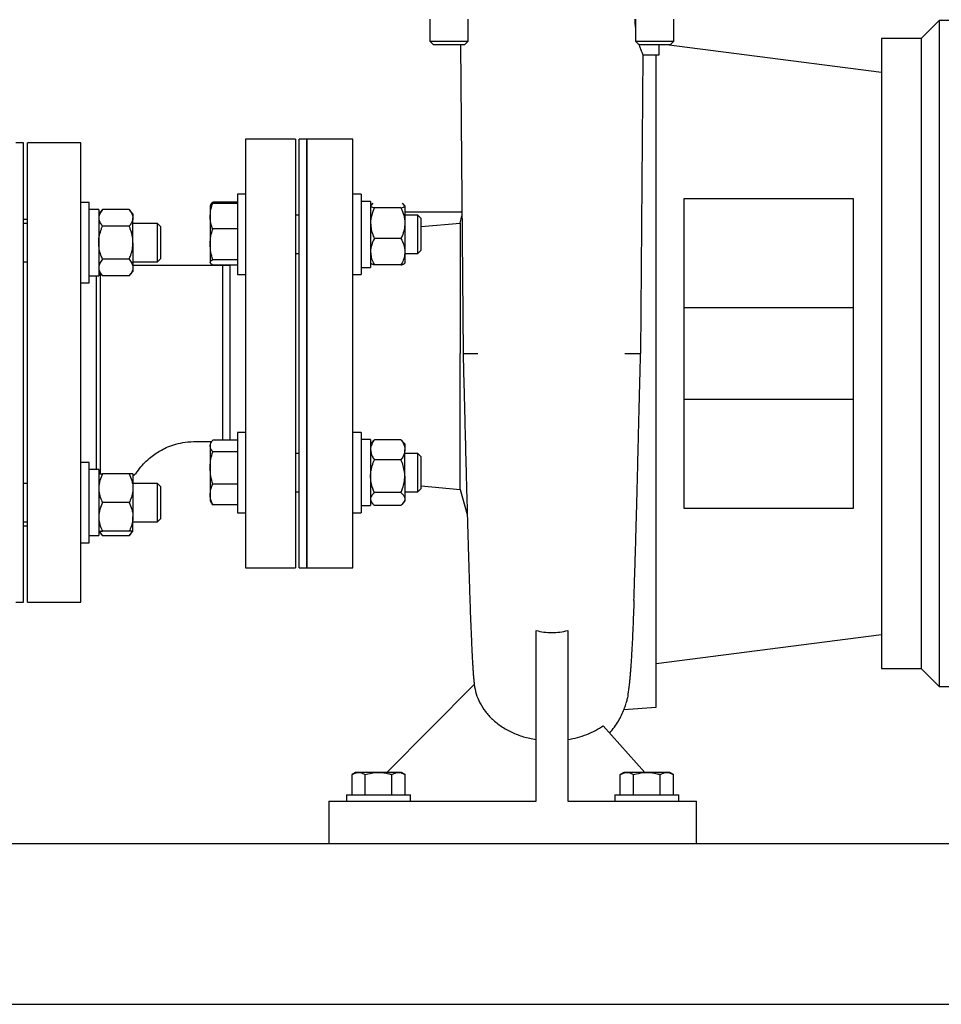
# Model space of a CAD drawing. Units: inches. Extents: x 0.1 to 22.1, y 0.1 to 17.1.
# Drawn here: x 16.7 to 18.2, y 3.2 to 4.8 of the extents above; entities that cross this region are included whole.
import ezdxf

# ---------------------------------------------------------------- set-up
doc = ezdxf.new("R2010")
doc.units = ezdxf.units.IN
doc.header["$MEASUREMENT"] = 0

msp = doc.modelspace()

# ---------------------------------------------------------------- linework, layer by layer
at = {"color": 7, "linetype": 'Continuous', "lineweight": 25}
for p, q in [((17.36034207, 4.8395346), (17.36034207, 4.80330296)), ((17.42284206, 4.80330296), (17.42284206, 4.8395346)), ((17.69621779, 4.8395346), (17.69621779, 4.80330296)), ((17.75871779, 4.80330296), (17.75871779, 4.8395346)), ((18.16252992, 4.80793452), (18.19192994, 4.83733451)), ((18.19192994, 4.83733451), (18.19192994, 3.74953449)), ((18.25692995, 4.83733451), (18.19192994, 4.83733451)), ((18.09752994, 4.80793452), (18.09752994, 3.7789346)), ((18.16252992, 4.80793452), (18.09752994, 4.80793452)), ((18.16252992, 4.80793452), (18.16252992, 3.7789346)), ((17.36034207, 4.80330296), (17.36575207, 4.79789302)), ((17.36034207, 4.80330296), (17.42284206, 4.80330296)), ((17.36575207, 4.79789302), (17.41743206, 4.79789302)), ((17.41053264, 4.79789302), (17.41453149, 4.29323774)), ((17.41743206, 4.79789302), (17.42284206, 4.80330296)), ((17.69621779, 4.80330296), (17.70162779, 4.79789302)), ((17.69621779, 4.80330296), (17.75871779, 4.80330296)), ((17.70162779, 4.79789302), (17.75330779, 4.79789302)), ((17.73452993, 4.78093456), (17.73452993, 4.79789302)), ((17.74640388, 4.79789302), (18.09752994, 4.75280961)), ((17.75330779, 4.79789302), (17.75871779, 4.80330296)), ((17.70452837, 4.29323774), (17.70839285, 4.78093467)), ((17.70839283, 4.78093456), (17.73453977, 4.78093456)), ((17.72952993, 3.7159346), (17.72952993, 4.78093456)), ((16.69702993, 4.63718458), (16.68452997, 4.63718458)), ((16.69702993, 4.26218466), (16.69702993, 4.63718458)), ((16.79077994, 4.63718458), (16.70327997, 4.63718458)), ((16.70327997, 4.26218466), (16.70327997, 4.63718458)), ((16.79077994, 4.26218466), (16.79077994, 4.63718458)), ((17.14077994, 4.64343462), (17.05952995, 4.64343462)), ((17.05952995, 4.64343462), (17.05952995, 3.9434345)), ((17.14077994, 4.64343462), (17.14077994, 3.9434345)), ((17.15952995, 4.64343462), (17.14702992, 4.64343462)), ((17.14702992, 4.29339766), (17.14702992, 4.64343462)), ((17.23452995, 4.64343462), (17.15952995, 4.64343462)), ((17.15952995, 4.64343462), (17.15952995, 3.9434345)), ((17.15952995, 4.29339766), (17.15952995, 4.64343462)), ((17.23452995, 3.9434345), (17.23452995, 4.64343462)), ((17.05952995, 4.55348898), (17.04612994, 4.55348898)), ((17.04612994, 4.55348898), (17.04612994, 4.42228895)), ((17.24792991, 4.55348898), (17.23452995, 4.55348898)), ((17.24792991, 4.55348898), (17.24792991, 4.42228895)), ((16.80417996, 4.5399166), (16.79077994, 4.5399166)), ((16.80417996, 4.47431653), (16.80417996, 4.5399166)), ((17.00217421, 4.53505836), (17.00172993, 4.53428889)), ((17.00172993, 4.53428889), (17.00172993, 4.5174277)), ((17.003567, 4.53747082), (17.00217421, 4.53505836)), ((17.04612994, 4.54072608), (17.00587422, 4.54072608)), ((17.04612994, 4.53808705), (17.00587422, 4.53808705)), ((17.26352993, 4.54183897), (17.24792991, 4.54183897)), ((17.26352993, 4.54183897), (17.26352993, 4.43393896)), ((17.26385033, 4.5351609), (17.26352993, 4.53478896)), ((17.26703607, 4.53885909), (17.26385033, 4.5351609)), ((17.31910953, 4.5351609), (17.31592379, 4.53885909)), ((17.31942994, 4.53478896), (17.31910953, 4.5351609)), ((17.31942994, 4.53441995), (17.31942994, 4.50606938)), ((17.77552993, 4.04012215), (17.77552993, 4.54674697)), ((17.77552995, 4.54674685), (18.05153, 4.54674626)), ((18.05152994, 4.5467465), (18.05152994, 4.04012262)), ((16.81977995, 4.52826659), (16.80417996, 4.52826659)), ((16.82602993, 4.52847204), (16.81977995, 4.52121659)), ((16.81977995, 4.52826659), (16.81977995, 4.42036658)), ((16.86942992, 4.52847204), (16.82602993, 4.52847204)), ((16.87567995, 4.52121659), (16.86942992, 4.52847204)), ((16.87567995, 4.52121659), (16.87567995, 4.51493322)), ((17.14702992, 4.51913899), (17.14077994, 4.51913899)), ((17.31317992, 4.53102988), (17.26977994, 4.53102988)), ((17.4126995, 4.52443453), (17.31942994, 4.52443453)), ((17.34071994, 4.51913899), (17.31942994, 4.51913899)), ((17.34612994, 4.51372893), (17.34071994, 4.51913899)), ((17.34071994, 4.45663894), (17.34071994, 4.51913899)), ((17.40952992, 4.50632188), (17.41275107, 4.51792625)), ((17.41268513, 4.52624743), (17.41217963, 4.52449461)), ((16.70327997, 4.5121846), (16.69702993, 4.5121846)), ((16.70327997, 4.50556661), (16.69702993, 4.50556661)), ((16.87567995, 4.47431653), (16.87567995, 4.51493322)), ((16.9157199, 4.50556661), (16.87567995, 4.50556661)), ((16.9211299, 4.50015655), (16.9157199, 4.50556661)), ((16.9157199, 4.44306657), (16.9157199, 4.50556661)), ((17.00172993, 4.5174277), (17.00172993, 4.47166929)), ((17.31942994, 4.50606938), (17.31942994, 4.45953833)), ((17.34612994, 4.46204889), (17.34612994, 4.51372893)), ((17.34612994, 4.50052239), (17.40952992, 4.50632188)), ((17.40952992, 4.50632188), (17.40952992, 4.2934345)), ((16.86942992, 4.50139429), (16.82602993, 4.50139429)), ((16.9211299, 4.44847663), (16.9211299, 4.50015655)), ((17.04612994, 4.49676836), (17.00587422, 4.49676836)), ((16.80417996, 4.40871657), (16.80417996, 4.47431653)), ((16.87567995, 4.47431653), (16.87567995, 4.43369995)), ((17.00172993, 4.47166929), (17.00172993, 4.44213049)), ((17.31317992, 4.48110888), (17.26977994, 4.48110888)), ((17.14077994, 4.45663894), (17.14702992, 4.45663894)), ((17.31942994, 4.45953833), (17.31942994, 4.44098956)), ((17.31942994, 4.45663894), (17.34071994, 4.45663894)), ((17.34071994, 4.45663894), (17.34612994, 4.46204889)), ((16.69702993, 4.44306657), (16.70327997, 4.44306657)), ((16.86942992, 4.44723889), (16.82602993, 4.44723889)), ((16.87567995, 4.44306657), (16.9157199, 4.44306657)), ((17.02202995, 4.4371846), (16.87567995, 4.4371846)), ((16.9157199, 4.44306657), (16.9211299, 4.44847663)), ((17.00172993, 4.44148892), (17.00172993, 4.44154207)), ((17.00172993, 4.44148892), (17.00217421, 4.44071946)), ((17.0036689, 4.43836589), (17.00445497, 4.4371846)), ((17.04612994, 4.44657022), (17.00587422, 4.44657022)), ((17.04612994, 4.43769088), (17.00587422, 4.43769088)), ((17.03452991, 4.4371846), (17.02202995, 4.4371846)), ((17.02202995, 4.4371846), (17.02202995, 4.15181727)), ((17.03452991, 4.2934345), (17.03452991, 4.43769088)), ((17.26352993, 4.44098885), (17.26385033, 4.44061691)), ((17.31317992, 4.4379679), (17.26977994, 4.4379679)), ((17.31910953, 4.44061691), (17.31942994, 4.44098885)), ((16.81977995, 4.42741659), (16.82602993, 4.42016113)), ((16.82202991, 4.42480466), (16.82202991, 4.0969526)), ((16.86942992, 4.42016113), (16.87567995, 4.42741659)), ((16.87567995, 4.43369995), (16.87567995, 4.42741659)), ((17.04612994, 4.42228895), (17.05952995, 4.42228895)), ((17.23452995, 4.42228895), (17.24792991, 4.42228895)), ((17.24792991, 4.43393896), (17.26352993, 4.43393896)), ((16.79077994, 4.40871657), (16.80417996, 4.40871657)), ((16.80417996, 4.42036658), (16.81977995, 4.42036658)), ((16.81577993, 4.42036658), (16.81577993, 4.10383623)), ((16.86942992, 4.42016113), (16.82602993, 4.42016113)), ((17.77552993, 4.36843451), (18.05152994, 4.36843451)), ((17.03452991, 4.15181727), (17.03452991, 4.2934345)), ((17.14702992, 3.9434345), (17.14702992, 4.29339766)), ((17.15952995, 3.9434345), (17.15952995, 4.29339766)), ((17.40952992, 4.07156243), (17.40952992, 4.2934345)), ((17.41498671, 4.2934345), (17.43871182, 4.2934345)), ((16.69702993, 3.88718461), (16.69702993, 4.26218466)), ((16.70327997, 3.88718461), (16.70327997, 4.26218466)), ((16.79077994, 3.88718461), (16.79077994, 4.26218466)), ((18.05152994, 4.21843461), (17.77552993, 4.21843461)), ((17.05952995, 4.16458017), (17.04612994, 4.16458017)), ((17.04612994, 4.16458017), (17.04612994, 4.03338026)), ((17.24792991, 4.16458017), (17.23452995, 4.16458017)), ((17.24792991, 4.16458017), (17.24792991, 4.03338026)), ((17.003567, 4.14856201), (17.00172993, 4.1453802)), ((17.04612994, 4.15181727), (17.00587422, 4.15181727)), ((17.26352993, 4.15293028), (17.24792991, 4.15293028)), ((17.26352993, 4.15293028), (17.26352993, 4.04503015)), ((17.26703607, 4.14995028), (17.26352993, 4.14588027)), ((17.31317992, 4.15270946), (17.26977994, 4.15270946)), ((17.31942994, 4.14588027), (17.31592379, 4.14995028)), ((17.00172993, 4.1453802), (17.00172993, 4.142453)), ((17.00172993, 4.142453), (17.00172993, 4.10667004)), ((17.04612994, 4.1330885), (17.00587422, 4.1330885)), ((17.31942994, 4.14588027), (17.31942994, 4.13634142)), ((17.31942994, 4.09310834), (17.31942994, 4.13634142)), ((16.80417996, 4.1156525), (16.79077994, 4.1156525)), ((16.80417996, 3.98445259), (16.80417996, 4.1156525)), ((17.14702992, 4.13023006), (17.14077994, 4.13023006)), ((17.31317992, 4.11997314), (17.26977994, 4.11997314)), ((17.34071994, 4.13023006), (17.31942994, 4.13023006)), ((17.34612994, 4.12482012), (17.34071994, 4.13023006)), ((17.34071994, 4.06773013), (17.34071994, 4.13023006)), ((17.34612994, 4.07314008), (17.34612994, 4.12482012)), ((16.81977995, 4.10383623), (16.80417996, 4.10383623)), ((16.81977995, 4.10383623), (16.81977995, 3.99610248)), ((17.00172993, 4.10667004), (17.00172993, 4.06319713)), ((16.81977995, 4.0969526), (16.82602993, 4.0969526)), ((16.86942992, 4.0969526), (16.82602993, 4.0969526)), ((16.87567995, 4.0969526), (16.86942992, 4.0969526)), ((16.87567995, 4.0969526), (16.87567995, 4.0735024)), ((17.31942994, 4.09310834), (17.31942994, 4.05574725)), ((16.70327997, 4.08130239), (16.69702993, 4.08130239)), ((16.9157199, 4.08130239), (16.87567995, 4.08130239)), ((16.87567995, 4.0735024), (16.87567995, 4.02660246)), ((16.9211299, 4.07589245), (16.9157199, 4.08130239)), ((16.9157199, 4.01880246), (16.9157199, 4.08130239)), ((16.9211299, 4.02421241), (16.9211299, 4.07589245)), ((17.04612994, 4.08025133), (17.00587422, 4.08025133)), ((17.14077994, 4.06773013), (17.14702992, 4.06773013)), ((17.31942994, 4.06773013), (17.34071994, 4.06773013)), ((17.34071994, 4.06773013), (17.34612994, 4.07314008)), ((17.34612994, 4.07710918), (17.40952992, 4.07156243)), ((17.40952992, 4.07156243), (17.42137406, 4.03049272)), ((17.00172993, 4.06319713), (17.00172993, 4.05258023)), ((17.00172993, 4.05258023), (17.003567, 4.04939819)), ((17.26352993, 4.05208016), (17.26703607, 4.04800991)), ((17.31317992, 4.06624377), (17.26977994, 4.06624377)), ((17.31592379, 4.04800991), (17.31942994, 4.05208016)), ((17.31942994, 4.05574725), (17.31942994, 4.05208016)), ((16.86942992, 4.05005243), (16.82602993, 4.05005243)), ((17.0036689, 4.04945709), (17.00587422, 4.04614293)), ((17.04612994, 4.04614293), (17.00587422, 4.04614293)), ((17.24792991, 4.04503015), (17.26352993, 4.04503015)), ((17.31317992, 4.04525073), (17.26977994, 4.04525073)), ((18.05153, 4.04012286), (17.77552995, 4.04012215)), ((16.87567995, 4.00315249), (16.87567995, 4.02660246)), ((16.9157199, 4.01880246), (16.9211299, 4.02421241)), ((17.04612994, 4.03338026), (17.05952995, 4.03338026)), ((17.23452995, 4.03338026), (17.24792991, 4.03338026)), ((16.69702993, 4.01880246), (16.70327997, 4.01880246)), ((16.69702993, 4.01218447), (16.70327997, 4.01218447)), ((16.81977995, 4.00315249), (16.82602993, 3.99589715)), ((16.81977995, 4.00315249), (16.82602993, 4.00315249)), ((16.86942992, 4.00315249), (16.82602993, 4.00315249)), ((16.86942992, 3.99589715), (16.87567995, 4.00315249)), ((16.87567995, 4.00315249), (16.86942992, 4.00315249)), ((16.87567995, 4.01880246), (16.9157199, 4.01880246)), ((16.80417996, 3.99610248), (16.81977995, 3.99610248)), ((16.86942992, 3.99589715), (16.82602993, 3.99589715)), ((16.79077994, 3.98445259), (16.80417996, 3.98445259)), ((17.05952995, 3.9434345), (17.14077994, 3.9434345)), ((17.14702992, 3.9434345), (17.15952995, 3.9434345)), ((17.15952995, 3.9434345), (17.23452995, 3.9434345)), ((16.68452997, 3.88718461), (16.69702993, 3.88718461)), ((16.70327997, 3.88718461), (16.79077994, 3.88718461)), ((17.53365492, 3.56243457), (17.53365492, 3.84124797)), ((17.58540493, 3.84124797), (17.58540493, 3.56243457)), ((18.09752994, 3.83405951), (17.72952993, 3.78680945)), ((18.09752994, 3.7789346), (18.16252992, 3.7789346)), ((18.19192994, 3.74953449), (18.16252992, 3.7789346)), ((17.29028664, 3.60933451), (17.43269167, 3.75314269)), ((18.19192994, 3.74953449), (18.25692995, 3.74953449)), ((17.67719716, 3.71230365), (17.72952993, 3.7159346)), ((17.64348162, 3.68570308), (17.71096848, 3.60933451)), ((17.23902993, 3.60933451), (17.23322868, 3.60598515)), ((17.23322868, 3.57293461), (17.23322868, 3.60598515)), ((17.24405397, 3.60933451), (17.23902993, 3.60933451)), ((17.27652993, 3.60933451), (17.24405397, 3.60933451)), ((17.25487931, 3.57293461), (17.25487931, 3.60598515)), ((17.3090059, 3.60933451), (17.27652993, 3.60933451)), ((17.29818056, 3.57293461), (17.29818056, 3.60598515)), ((17.31402994, 3.60933451), (17.3090059, 3.60933451)), ((17.31983121, 3.60598515), (17.31402994, 3.60933451)), ((17.31983121, 3.57293461), (17.31983121, 3.60598515)), ((17.67702993, 3.60933451), (17.67122866, 3.60598515)), ((17.67122866, 3.57293461), (17.67122866, 3.60598515)), ((17.68205398, 3.60933451), (17.67702993, 3.60933451)), ((17.71452993, 3.60933451), (17.68205398, 3.60933451)), ((17.6928793, 3.57293461), (17.6928793, 3.60598515)), ((17.74700588, 3.60933451), (17.71452993, 3.60933451)), ((17.73618057, 3.57293461), (17.73618057, 3.60598515)), ((17.75202993, 3.60933451), (17.74700588, 3.60933451)), ((17.7578312, 3.60598515), (17.75202993, 3.60933451)), ((17.7578312, 3.57293461), (17.7578312, 3.60598515)), ((17.22412994, 3.57293461), (17.22412994, 3.56243457)), ((17.22412994, 3.57293461), (17.27652993, 3.57293461)), ((17.27652993, 3.57293461), (17.32892992, 3.57293461)), ((17.32892992, 3.56243457), (17.32892992, 3.57293461)), ((17.66212993, 3.57293461), (17.66212993, 3.56243457)), ((17.66212993, 3.57293461), (17.71452993, 3.57293461)), ((17.71452993, 3.57293461), (17.76692993, 3.57293461)), ((17.76692993, 3.56243457), (17.76692993, 3.57293461)), ((17.19552992, 3.56243457), (17.53365492, 3.56243457)), ((17.19552992, 3.56243457), (17.19552992, 3.49343445)), ((17.58540493, 3.56243457), (17.79552993, 3.56243457)), ((17.79552993, 3.49343445), (17.79552993, 3.56243457)), ((15.49702992, 3.49343445), (19.99702994, 3.49343445)), ((15.49702992, 3.23093466), (19.99702994, 3.23093466)), ((15.64702993, 3.23078447), (19.84702993, 3.23078447))]:
    msp.add_line(p, q, dxfattribs=at)
for points, knots in [([(17.69621779, 4.82644833), (17.69600419, 4.82798248), (17.69540029, 4.8323198), (17.6953569, 4.83670226), (17.69532886, 4.8395346)], [0, 0, 0, 0, 0.3537093474, 1, 1, 1, 1]), ([(17.70839283, 4.78093467), (17.70822648, 4.78133644), (17.70756412, 4.78293627), (17.70619421, 4.786453), (17.7041864, 4.79181125), (17.70285544, 4.79603097), (17.702139, 4.79830239)], [0, 0, 0, 0, 0.0706444819, 0.2813011384, 0.6131335542, 1, 1, 1, 1]), ([(17.00172993, 4.5174277), (17.00187601, 4.52021504), (17.00217194, 4.52586185), (17.00396513, 4.53273405), (17.0053994, 4.53675568), (17.00587422, 4.53808705)], [0, 0, 0, 0, 0.3947006005, 0.7996149882, 1, 1, 1, 1]), ([(17.00587422, 4.53808705), (17.00469909, 4.53750905), (17.00317959, 4.53676167), (17.00252712, 4.53527655), (17.00237925, 4.53493997)], [0, 0, 0, 0, 0.77336105284, 1, 1, 1, 1]), ([(17.00283027, 4.53583791), (17.00287913, 4.53602106), (17.00337722, 4.53788823), (17.00469011, 4.53938033), (17.00587422, 4.54072608)], [0, 0, 0, 0, 0.0980869037, 1, 1, 1, 1]), ([(17.26977994, 4.53102988), (17.26890015, 4.53131891), (17.26712164, 4.53190319), (17.26463682, 4.53265209), (17.26382325, 4.53395147), (17.26352993, 4.53441995)], [0, 0, 0, 0, 0.3849872462, 0.7782642659, 1, 1, 1, 1]), ([(17.31317992, 4.53102988), (17.3140597, 4.53131891), (17.31583821, 4.5319032), (17.31832304, 4.53265208), (17.31913661, 4.53395147), (17.31942994, 4.53441995)], [0, 0, 0, 0, 0.3849835011, 0.778264224, 1, 1, 1, 1]), ([(17.31942994, 4.53441995), (17.31942493, 4.53450087), (17.31940512, 4.53482121), (17.31911673, 4.53500748), (17.31890118, 4.53514671)], [0, 0, 0, 0, 0.25259661939, 1, 1, 1, 1]), ([(16.82602993, 4.52847204), (16.82440999, 4.52643708), (16.82129159, 4.52251977), (16.81979054, 4.51745399), (16.81978021, 4.51499494), (16.81977995, 4.51493322)], [0, 0, 0, 0, 0.5131326246, 0.9877810343, 1, 1, 1, 1]), ([(16.86942992, 4.52847204), (16.87105001, 4.52643709), (16.87416869, 4.5225198), (16.87566855, 4.51745398), (16.87567968, 4.51499494), (16.87567995, 4.51493322)], [0, 0, 0, 0, 0.5131341877, 0.9877810231, 1, 1, 1, 1]), ([(17.26977994, 4.53102988), (17.26813892, 4.52715535), (17.26481036, 4.51929645), (17.2635411, 4.51061442), (17.26353021, 4.50618315), (17.26352993, 4.50606938)], [0, 0, 0, 0, 0.4865128919, 0.98681691755, 1, 1, 1, 1]), ([(17.31317992, 4.53102988), (17.31482094, 4.52715535), (17.3181495, 4.51929645), (17.31941876, 4.51061442), (17.31942966, 4.50618315), (17.31942994, 4.50606938)], [0, 0, 0, 0, 0.4865128919, 0.9868169175, 1, 1, 1, 1]), ([(16.81977995, 4.51493322), (16.82003691, 4.51300576), (16.8205852, 4.50889289), (16.82343277, 4.50454206), (16.82542375, 4.50212898), (16.82602993, 4.50139429)], [0, 0, 0, 0, 0.3802081869, 0.8112959852, 1, 1, 1, 1]), ([(16.87567995, 4.51493322), (16.87542298, 4.51300576), (16.87487463, 4.5088929), (16.87202708, 4.50454205), (16.8700361, 4.50212898), (16.86942992, 4.50139429)], [0, 0, 0, 0, 0.38020866737, 0.81129613149, 1, 1, 1, 1]), ([(17.00587422, 4.49676836), (17.00497856, 4.4993784), (17.00318971, 4.50459133), (17.00190577, 4.51157831), (17.00177651, 4.51587826), (17.00172993, 4.5174277)], [0, 0, 0, 0, 0.3907702359, 0.7804700781, 1, 1, 1, 1]), ([(17.26352993, 4.50606938), (17.26376927, 4.50256902), (17.26425809, 4.49542009), (17.26706814, 4.4871605), (17.26916865, 4.48247302), (17.26977994, 4.48110888)], [0, 0, 0, 0, 0.404825447, 0.8267928066, 1, 1, 1, 1]), ([(17.31942994, 4.50606938), (17.31919058, 4.50256903), (17.31870173, 4.4954201), (17.31589173, 4.4871605), (17.31379121, 4.48247302), (17.31317992, 4.48110888)], [0, 0, 0, 0, 0.4048256595, 0.8267927692, 1, 1, 1, 1]), ([(16.81977995, 4.47431653), (16.81978669, 4.47494035), (16.81983056, 4.47900294), (16.82085964, 4.48658141), (16.82336037, 4.49494308), (16.82537142, 4.49980295), (16.82602993, 4.50139429)], [0, 0, 0, 0, 0.0669244455, 0.4358373028, 0.8152682098, 1, 1, 1, 1]), ([(16.87567995, 4.47431653), (16.87567322, 4.47494035), (16.87562934, 4.47900294), (16.87460029, 4.48658142), (16.87209947, 4.49494307), (16.87008842, 4.49980295), (16.86942992, 4.50139429)], [0, 0, 0, 0, 0.0669244057, 0.4358370439, 0.8152683195, 1, 1, 1, 1]), ([(17.00172993, 4.47166929), (17.00173488, 4.47226429), (17.00177237, 4.47677225), (17.00268153, 4.48528391), (17.00480249, 4.49291323), (17.00587422, 4.49676836)], [0, 0, 0, 0, 0.0699613938, 0.5300474422, 1, 1, 1, 1]), ([(16.82602993, 4.44723889), (16.82510139, 4.44953137), (16.82290433, 4.45495569), (16.82037156, 4.46399448), (16.81997881, 4.47084693), (16.81977995, 4.47431653)], [0, 0, 0, 0, 0.2654429632, 0.6280724443, 1, 1, 1, 1]), ([(16.86942992, 4.44723889), (16.87035846, 4.44953137), (16.87255551, 4.45495569), (16.87508836, 4.46399447), (16.8754811, 4.47084693), (16.87567995, 4.47431653)], [0, 0, 0, 0, 0.2654428204, 0.6280726444, 1, 1, 1, 1]), ([(17.00587422, 4.44657022), (17.00471593, 4.45064328), (17.00238164, 4.45885174), (17.00194827, 4.46737519), (17.00172993, 4.47166929)], [0, 0, 0, 0, 0.496202947, 1, 1, 1, 1]), ([(17.26977994, 4.48110888), (17.26814193, 4.47777664), (17.26484796, 4.47107566), (17.26354105, 4.46347868), (17.26353021, 4.45963665), (17.26352993, 4.45953833)], [0, 0, 0, 0, 0.4907964232, 0.9869693692, 1, 1, 1, 1]), ([(17.31317992, 4.48110888), (17.31481794, 4.47777664), (17.31811191, 4.47107566), (17.31941881, 4.46347868), (17.31942966, 4.45963665), (17.31942994, 4.45953833)], [0, 0, 0, 0, 0.4907964232, 0.9869693692, 1, 1, 1, 1]), ([(17.26352993, 4.45953833), (17.26377187, 4.45650625), (17.26426934, 4.45027197), (17.26708861, 4.44315836), (17.2691695, 4.4391452), (17.26977994, 4.4379679)], [0, 0, 0, 0, 0.4008764967, 0.8242427464, 1, 1, 1, 1]), ([(17.31942994, 4.45953833), (17.31918798, 4.45650625), (17.31869048, 4.45027198), (17.31587126, 4.44315836), (17.31379037, 4.4391452), (17.31317992, 4.4379679)], [0, 0, 0, 0, 0.4008767739, 0.8242426972, 1, 1, 1, 1]), ([(16.82602993, 4.44723889), (16.82440999, 4.44520389), (16.82129161, 4.44128652), (16.81979054, 4.43622072), (16.81978021, 4.43376167), (16.81977995, 4.43369995)], [0, 0, 0, 0, 0.51313572662, 0.98778111213, 1, 1, 1, 1]), ([(16.86942992, 4.44723889), (16.87105001, 4.44520389), (16.87416866, 4.44128656), (16.87566855, 4.43622071), (16.87567968, 4.43376167), (16.87567995, 4.43369995)], [0, 0, 0, 0, 0.5131372897, 0.9877811009, 1, 1, 1, 1]), ([(17.00172993, 4.44213049), (17.0017349, 4.44223633), (17.00177758, 4.44314596), (17.00318393, 4.44495771), (17.00486956, 4.44596804), (17.00587422, 4.44657022)], [0, 0, 0, 0, 0.0505096015, 0.4340893317, 1, 1, 1, 1]), ([(17.00587422, 4.43769088), (17.00473913, 4.4383029), (17.00282894, 4.43933285), (17.00204716, 4.44132296), (17.00172993, 4.44213049)], [0, 0, 0, 0, 0.5942263108, 1, 1, 1, 1]), ([(17.00498091, 4.4371846), (17.00480078, 4.43757118), (17.00455819, 4.43809178), (17.00440173, 4.43864317), (17.00436145, 4.43878512)], [0, 0, 0, 0, 0.7425663289, 1, 1, 1, 1]), ([(17.26977994, 4.4379679), (17.26890681, 4.4382647), (17.26714173, 4.43886469), (17.2648899, 4.43943027), (17.26421117, 4.44043107), (17.26407679, 4.44062923)], [0, 0, 0, 0, 0.4397994699, 0.8890825578, 1, 1, 1, 1]), ([(17.31317992, 4.4379679), (17.31405971, 4.43825687), (17.31583827, 4.43884105), (17.31832297, 4.43959012), (17.3191366, 4.44088943), (17.31942994, 4.44135786)], [0, 0, 0, 0, 0.3849827659, 0.7782746387, 1, 1, 1, 1]), ([(16.81977995, 4.43369995), (16.82003692, 4.43177253), (16.82058526, 4.42765969), (16.82343269, 4.4233088), (16.82542375, 4.42089579), (16.82602993, 4.42016113)], [0, 0, 0, 0, 0.3802032426, 0.8113006989, 1, 1, 1, 1]), ([(16.87567995, 4.43369995), (16.87542296, 4.43177254), (16.87487457, 4.4276597), (16.87202716, 4.4233088), (16.8700361, 4.42089579), (16.86942992, 4.42016113)], [0, 0, 0, 0, 0.3802037231, 0.8113008452, 1, 1, 1, 1]), ([(17.41453179, 4.293423), (17.41477059, 4.28418238), (17.41531888, 4.26296614), (17.41615233, 4.23036213), (17.41702376, 4.19624125), (17.41793114, 4.16078103), (17.41886375, 4.12459982), (17.41981356, 4.08827708), (17.42073372, 4.05375403), (17.42161587, 4.02146318), (17.42245317, 3.99174253), (17.42318364, 3.96665214), (17.42380853, 3.94589116), (17.42432114, 3.92940006), (17.42472705, 3.91671021), (17.42505676, 3.90664128), (17.42536155, 3.89752903), (17.42567934, 3.88824272), (17.42602186, 3.87849271), (17.42646226, 3.86632335), (17.42700722, 3.85191114), (17.42766697, 3.83555602), (17.42830969, 3.820811), (17.42891917, 3.80794435), (17.42946256, 3.79737455), (17.42997766, 3.78820661), (17.43044758, 3.78056256), (17.43090555, 3.77372619), (17.43141443, 3.76689891), (17.43199182, 3.75992203), (17.43249385, 3.75518184), (17.43273159, 3.75293712)], [0, 0, 0, 0, 0.0512736763, 0.1177230319, 0.1809092847, 0.2405995515, 0.314480668, 0.3816684189, 0.442145968, 0.5060436011, 0.5608484026, 0.6070679479, 0.6452757123, 0.6760590181, 0.698586065, 0.7157006646, 0.7319400295, 0.7491588015, 0.7672407764, 0.7860554462, 0.8167048403, 0.8472405055, 0.8768488546, 0.8985710033, 0.9186900418, 0.9355554115, 0.9495043237, 0.961170504, 0.9735604743, 0.9874795643, 1, 1, 1, 1]), ([(17.67855778, 4.2934345), (17.68252808, 4.29342917), (17.68931369, 4.29342005), (17.69766047, 4.29344738), (17.70220178, 4.29340907), (17.70392697, 4.29344397), (17.70409093, 4.29344729)], [0, 0, 0, 0, 0.4664810435, 0.7972608959, 0.9807327724, 1, 1, 1, 1]), ([(17.69342891, 3.889887), (17.69352826, 3.89271171), (17.69392039, 3.903861), (17.69454085, 3.92310532), (17.69529503, 3.94724803), (17.69598349, 3.97030142), (17.69660994, 3.99191508), (17.69710477, 4.0094223), (17.69749315, 4.02337609), (17.69779734, 4.03443094), (17.69810237, 4.04570267), (17.69840625, 4.05720828), (17.69871265, 4.06928824), (17.69904304, 4.08290398), (17.69946655, 4.1002365), (17.70000755, 4.12238302), (17.70068206, 4.14983685), (17.70139523, 4.17866994), (17.70213187, 4.20821875), (17.70287543, 4.23776915), (17.70360374, 4.26645581), (17.70409102, 4.28528264), (17.70430193, 4.29343145)], [0, 0, 0, 0, 0.0210044808, 0.0829060215, 0.143086358, 0.2005061187, 0.2543013148, 0.3037735064, 0.3306611979, 0.3580376919, 0.3859575482, 0.4144566475, 0.4435702306, 0.4757573944, 0.5156704459, 0.5724135421, 0.6403861371, 0.7197523756, 0.7867492939, 0.8600434059, 0.9394226725, 1, 1, 1, 1]), ([(16.87567995, 4.09376751), (16.87662837, 4.09436466), (16.88120194, 4.09724431), (16.88622032, 4.10595188), (16.89498966, 4.11552232), (16.90656614, 4.12618037), (16.91933416, 4.13465419), (16.93317948, 4.14130118), (16.94612399, 4.14581312), (16.96170216, 4.14918717), (16.97986464, 4.14985077), (16.9943504, 4.14967616), (17.00280331, 4.14968326), (17.00445497, 4.14968464)], [0, 0, 0, 0, 0.022632444, 0.1091405339, 0.1968777451, 0.2870732518, 0.4278037951, 0.5060859703, 0.5985091127, 0.7056097722, 0.8283566697, 0.9664618178, 1, 1, 1, 1]), ([(17.00172993, 4.142453), (17.00173472, 4.14267511), (17.00177204, 4.1444061), (17.0028476, 4.14783478), (17.00481889, 4.15042865), (17.00587422, 4.15181727)], [0, 0, 0, 0, 0.0640169065, 0.4989223081, 1, 1, 1, 1]), ([(17.26977994, 4.15270946), (17.26815062, 4.15021483), (17.26494725, 4.14531019), (17.26354098, 4.13935898), (17.2635302, 4.13641596), (17.26352993, 4.13634142)], [0, 0, 0, 0, 0.5022135229, 0.9873920849, 1, 1, 1, 1]), ([(17.26714056, 4.14986041), (17.26741107, 4.15024268), (17.26816315, 4.15130544), (17.26914881, 4.15216139), (17.26977994, 4.15270946)], [0, 0, 0, 0, 0.3596933761, 1, 1, 1, 1]), ([(17.31317992, 4.15270946), (17.31480924, 4.15021483), (17.31801262, 4.14531019), (17.31941888, 4.13935898), (17.31942966, 4.13641596), (17.31942994, 4.13634142)], [0, 0, 0, 0, 0.5022135229, 0.9873920849, 1, 1, 1, 1]), ([(17.31581931, 4.14986041), (17.31554879, 4.15024268), (17.31479672, 4.15130544), (17.31381105, 4.15216139), (17.31317992, 4.15270946)], [0, 0, 0, 0, 0.3596933761, 1, 1, 1, 1]), ([(17.00587422, 4.1330885), (17.00471927, 4.134552), (17.0025305, 4.13732551), (17.00198676, 4.14080808), (17.00172993, 4.142453)], [0, 0, 0, 0, 0.5276689033, 1, 1, 1, 1]), ([(17.00172993, 4.10667004), (17.00173489, 4.10729625), (17.0017724, 4.11203902), (17.00267829, 4.12098381), (17.00480222, 4.12902827), (17.00587422, 4.1330885)], [0, 0, 0, 0, 0.0700637011, 0.5306390305, 1, 1, 1, 1]), ([(17.26352993, 4.13634142), (17.26377928, 4.1340257), (17.26430154, 4.12917545), (17.26713916, 4.12383933), (17.2691717, 4.12086361), (17.26977994, 4.11997314)], [0, 0, 0, 0, 0.3903384812, 0.8175594772, 1, 1, 1, 1]), ([(17.31942994, 4.13634142), (17.31918057, 4.1340257), (17.31865828, 4.12917546), (17.3158207, 4.12383932), (17.31378816, 4.12086361), (17.31317992, 4.11997314)], [0, 0, 0, 0, 0.3903389292, 0.8175593967, 1, 1, 1, 1]), ([(17.26352993, 4.09310834), (17.26353667, 4.09372723), (17.26358055, 4.09775827), (17.26461014, 4.10527943), (17.26711116, 4.11357452), (17.26912147, 4.1183944), (17.26977994, 4.11997314)], [0, 0, 0, 0, 0.06688928582, 0.43566708783, 0.81515410383, 1, 1, 1, 1]), ([(17.31942994, 4.09310834), (17.3194232, 4.09372723), (17.31937932, 4.09775827), (17.31834973, 4.10527943), (17.3158487, 4.11357452), (17.3138384, 4.1183944), (17.31317992, 4.11997314)], [0, 0, 0, 0, 0.0668892858, 0.4356670878, 0.8151541038, 1, 1, 1, 1]), ([(17.00587422, 4.08025133), (17.0047159, 4.08454113), (17.00237872, 4.09319681), (17.00194746, 4.10215272), (17.00172993, 4.10667004)], [0, 0, 0, 0, 0.49560429764, 1, 1, 1, 1]), ([(16.82602993, 4.0969526), (16.82439016, 4.09331944), (16.82107552, 4.08597538), (16.8197907, 4.07777788), (16.81978022, 4.07360932), (16.81977995, 4.0735024)], [0, 0, 0, 0, 0.4882126495, 0.9868727491, 1, 1, 1, 1]), ([(16.86942992, 4.0969526), (16.87106982, 4.09331945), (16.87438473, 4.0859754), (16.87566841, 4.07777787), (16.87567967, 4.07360932), (16.87567995, 4.0735024)], [0, 0, 0, 0, 0.4882132759, 0.9868727467, 1, 1, 1, 1]), ([(17.26977994, 4.06624377), (17.26885146, 4.06851801), (17.2666552, 4.07389755), (17.26412184, 4.08286518), (17.26372886, 4.08966578), (17.26352993, 4.09310834)], [0, 0, 0, 0, 0.2655889438, 0.628231457, 1, 1, 1, 1]), ([(17.31317992, 4.06624377), (17.31410839, 4.06851801), (17.31630462, 4.07389757), (17.31883803, 4.08286518), (17.31923101, 4.08966578), (17.31942994, 4.09310834)], [0, 0, 0, 0, 0.2655885895, 0.6282314158, 1, 1, 1, 1]), ([(16.81977995, 4.0735024), (16.82002031, 4.07021081), (16.8205125, 4.06347039), (16.82332648, 4.05572068), (16.82541899, 4.05133337), (16.82602993, 4.05005243)], [0, 0, 0, 0, 0.4032539657, 0.8257716613, 1, 1, 1, 1]), ([(16.87567995, 4.0735024), (16.87543957, 4.07021081), (16.87494733, 4.06347039), (16.87213337, 4.05572068), (16.87004085, 4.05133337), (16.86942992, 4.05005243)], [0, 0, 0, 0, 0.4032541337, 0.8257717104, 1, 1, 1, 1]), ([(17.00172993, 4.06319713), (17.00187731, 4.06550274), (17.00217762, 4.07020072), (17.00397862, 4.0758643), (17.0054001, 4.07915407), (17.00587422, 4.08025133)], [0, 0, 0, 0, 0.3910958247, 0.7969068577, 1, 1, 1, 1]), ([(17.00587422, 4.04614293), (17.00498037, 4.04829029), (17.00320733, 4.05254979), (17.00190641, 4.05835089), (17.00177654, 4.06191728), (17.00172993, 4.06319713)], [0, 0, 0, 0, 0.39460893195, 0.78274715809, 1, 1, 1, 1]), ([(17.26977994, 4.06624377), (17.26817864, 4.06470746), (17.26520458, 4.06185411), (17.263541, 4.05774135), (17.2635302, 4.05579513), (17.26352993, 4.05574725)], [0, 0, 0, 0, 0.532229264, 0.9884931068, 1, 1, 1, 1]), ([(17.26352993, 4.05574725), (17.26380101, 4.05423655), (17.26439993, 4.05089879), (17.26724898, 4.04763443), (17.2691771, 4.0458185), (17.26977994, 4.04525073)], [0, 0, 0, 0, 0.362379517, 0.8006445365, 1, 1, 1, 1]), ([(17.31317992, 4.06624377), (17.31478123, 4.06470746), (17.31775528, 4.06185411), (17.31941887, 4.05774135), (17.31942967, 4.05579513), (17.31942994, 4.05574725)], [0, 0, 0, 0, 0.532229264, 0.9884931068, 1, 1, 1, 1]), ([(17.31942994, 4.05574725), (17.31915884, 4.05423655), (17.31855989, 4.05089881), (17.31571089, 4.04763443), (17.31378276, 4.0458185), (17.31317992, 4.04525073)], [0, 0, 0, 0, 0.3623804091, 0.800644375, 1, 1, 1, 1]), ([(16.82602993, 4.05005243), (16.82439016, 4.04641927), (16.82107556, 4.03907528), (16.8197907, 4.03087786), (16.81978022, 4.02670938), (16.81977995, 4.02660246)], [0, 0, 0, 0, 0.4882172846, 0.9868726244, 1, 1, 1, 1]), ([(16.86942992, 4.05005243), (16.87106982, 4.04641927), (16.87438468, 4.0390753), (16.87566841, 4.03087785), (16.87567967, 4.02670938), (16.87567995, 4.02660246)], [0, 0, 0, 0, 0.4882179111, 0.986872622, 1, 1, 1, 1]), ([(16.81977995, 4.02660246), (16.82002031, 4.02331087), (16.8205125, 4.01657045), (16.82332648, 4.00882074), (16.82541899, 4.00443343), (16.82602993, 4.00315249)], [0, 0, 0, 0, 0.4032539657, 0.8257716613, 1, 1, 1, 1]), ([(16.87567995, 4.02660246), (16.87543957, 4.02331087), (16.87494733, 4.01657046), (16.87213337, 4.00882074), (16.87004085, 4.00443343), (16.86942992, 4.00315249)], [0, 0, 0, 0, 0.4032541337, 0.8257717104, 1, 1, 1, 1]), ([(16.82130433, 4.00315249), (16.82219974, 4.00142197), (16.82353617, 3.99883912), (16.82541119, 3.9966271), (16.82602993, 3.99589715)], [0, 0, 0, 0, 0.67000495377, 1, 1, 1, 1]), ([(16.87415552, 4.00315249), (16.8732601, 4.00142197), (16.87192367, 3.99883912), (16.87004866, 3.9966271), (16.86942992, 3.99589715)], [0, 0, 0, 0, 0.67000495377, 1, 1, 1, 1]), ([(17.69343366, 3.88988677), (17.693421, 3.88951115), (17.69334303, 3.88719722), (17.69288486, 3.87404909), (17.69205055, 3.85193049), (17.69078137, 3.82380085), (17.68969011, 3.80374129), (17.68884763, 3.79045196), (17.68831532, 3.78271974), (17.68777722, 3.77553907), (17.68723377, 3.76888783), (17.6866836, 3.76274403), (17.68577038, 3.75338856), (17.68438026, 3.74198036), (17.6826768, 3.73033786), (17.68101792, 3.72426779), (17.68045458, 3.72220647)], [0, 0, 0, 0, 0.0066953119, 0.0412451463, 0.2343708274, 0.4010067176, 0.5428683977, 0.5922441414, 0.6382253011, 0.6809399039, 0.7205231113, 0.7571075362, 0.790828834, 0.8879619235, 0.9619532597, 1, 1, 1, 1]), ([(17.53365492, 3.84124797), (17.53791054, 3.84020069), (17.54641161, 3.83810863), (17.55516064, 3.83779547), (17.55952993, 3.83763907)], [0, 0, 0, 0, 0.5005978932, 1, 1, 1, 1]), ([(17.55952993, 3.83763907), (17.56389948, 3.83779543), (17.57264853, 3.8381085), (17.58114957, 3.84020069), (17.58540493, 3.84124797)], [0, 0, 0, 0, 0.4994319905, 1, 1, 1, 1]), ([(17.43269167, 3.75314269), (17.43356376, 3.7480122), (17.43532722, 3.73763783), (17.44167941, 3.72270825), (17.45060538, 3.70855955), (17.46253703, 3.69554142), (17.47704982, 3.68407786), (17.49409022, 3.67456014), (17.51309845, 3.66711338), (17.5267151, 3.66435139), (17.53365492, 3.66294373)], [0, 0, 0, 0, 0.1072568138, 0.2168840555, 0.3326479404, 0.451687536, 0.5800561763, 0.7132578803, 0.8538597195, 1, 1, 1, 1]), ([(17.65387883, 3.67393773), (17.65650488, 3.67705478), (17.66165747, 3.68317075), (17.66804969, 3.69302057), (17.67333363, 3.70285824), (17.67725669, 3.71214765), (17.67953725, 3.71856828), (17.68042047, 3.72174243), (17.68054254, 3.72218112)], [0, 0, 0, 0, 0.2198795438, 0.4314261206, 0.6325920057, 0.8221126615, 0.975414668, 1, 1, 1, 1]), ([(17.58540493, 3.66294373), (17.59079894, 3.66398715), (17.60143098, 3.66604382), (17.61659318, 3.67118283), (17.63075353, 3.67751379), (17.63928795, 3.68300486), (17.64348162, 3.68570308)], [0, 0, 0, 0, 0.2619262833, 0.5162775397, 0.7623068814, 1, 1, 1, 1]), ([(17.23322868, 3.60598515), (17.23495818, 3.60692043), (17.23834715, 3.60875313), (17.24217808, 3.60914341), (17.24405397, 3.60933451)], [0, 0, 0, 0, 0.5103293353, 1, 1, 1, 1]), ([(17.24405397, 3.60933451), (17.24431059, 3.60933065), (17.24627793, 3.60930107), (17.25008494, 3.60850434), (17.25324142, 3.60684578), (17.25487931, 3.60598515)], [0, 0, 0, 0, 0.067311552, 0.5160320401, 1, 1, 1, 1]), ([(17.25487931, 3.60598515), (17.26025967, 3.60733394), (17.26739832, 3.6091235), (17.27472526, 3.60929281), (17.27652993, 3.60933451)], [0, 0, 0, 0, 0.7536944708, 1, 1, 1, 1]), ([(17.27652993, 3.60933451), (17.28217942, 3.6089314), (17.28951036, 3.6084083), (17.29656295, 3.60643724), (17.29818056, 3.60598515)], [0, 0, 0, 0, 0.7706366633, 1, 1, 1, 1]), ([(17.29818056, 3.60598515), (17.29991007, 3.60692043), (17.30329907, 3.60875312), (17.30713001, 3.6091434), (17.3090059, 3.60933451)], [0, 0, 0, 0, 0.5103316198, 1, 1, 1, 1]), ([(17.3090059, 3.60933451), (17.30926252, 3.60933065), (17.31122985, 3.60930107), (17.31503685, 3.60850434), (17.31819333, 3.60684578), (17.31983121, 3.60598515)], [0, 0, 0, 0, 0.0673117213, 0.5160308227, 1, 1, 1, 1]), ([(17.67122866, 3.60598515), (17.67295817, 3.60692043), (17.67634716, 3.60875312), (17.68017809, 3.6091434), (17.68205398, 3.60933451)], [0, 0, 0, 0, 0.5103316945, 1, 1, 1, 1]), ([(17.68205398, 3.60933451), (17.6823106, 3.60933065), (17.68427794, 3.60930107), (17.68808494, 3.60850433), (17.69124141, 3.60684578), (17.6928793, 3.60598515)], [0, 0, 0, 0, 0.0673135975, 0.5160314466, 1, 1, 1, 1]), ([(17.6928793, 3.60598515), (17.69825966, 3.60733394), (17.70539831, 3.6091235), (17.71272526, 3.60929281), (17.71452993, 3.60933451)], [0, 0, 0, 0, 0.7536942597, 1, 1, 1, 1]), ([(17.71452993, 3.60933451), (17.72017942, 3.60893139), (17.72751037, 3.6084083), (17.73456296, 3.60643724), (17.73618057, 3.60598515)], [0, 0, 0, 0, 0.7706362897, 1, 1, 1, 1]), ([(17.73618057, 3.60598515), (17.73791008, 3.60692043), (17.74129907, 3.60875312), (17.74513, 3.6091434), (17.74700588, 3.60933451)], [0, 0, 0, 0, 0.5103317859, 1, 1, 1, 1]), ([(17.74700588, 3.60933451), (17.74726251, 3.60933065), (17.74922984, 3.60930107), (17.75303685, 3.60850433), (17.75619332, 3.60684578), (17.7578312, 3.60598515)], [0, 0, 0, 0, 0.0673131126, 0.5160312445, 1, 1, 1, 1])]:
    msp.add_open_spline(points, degree=3, knots=knots, dxfattribs=at)

doc.saveas('drawing.dxf')
